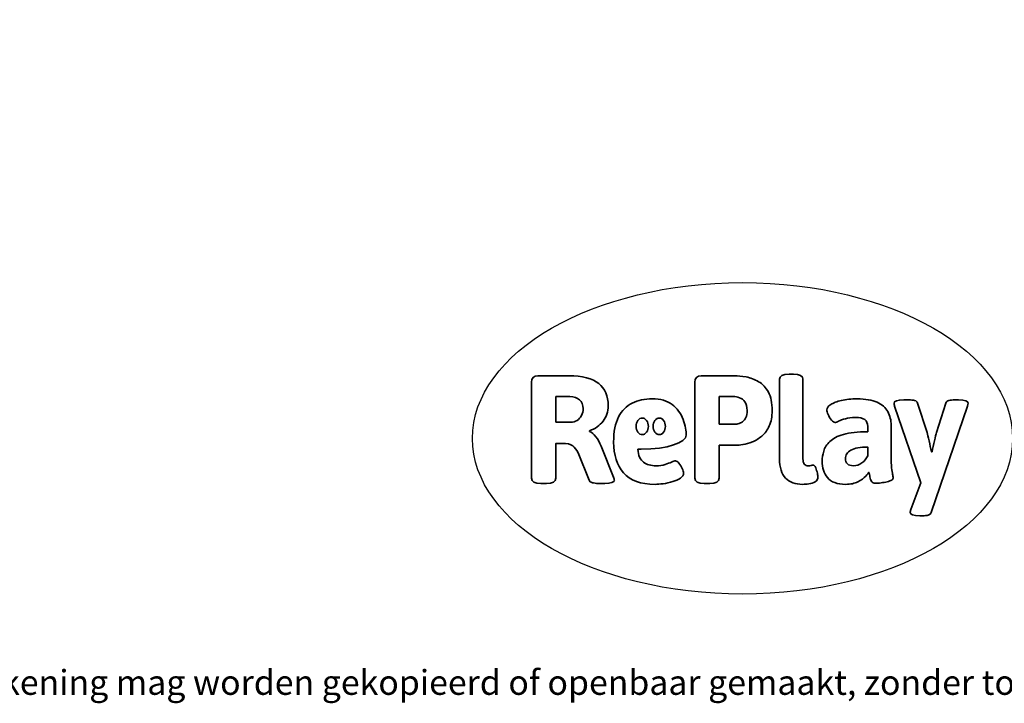
# Model space of a CAD drawing. Units: millimetres. Extents: x -4534 to 427125, y -3372 to 2472.
# Drawn here: x -1161 to 2211, y -3372 to -1030 of the extents above; entities that cross this region are included whole.
import ezdxf

# ---------------------------------------------------------------- set-up
doc = ezdxf.new("R2010")
doc.units = ezdxf.units.MM
doc.layers.add('Benaming', color=7, linetype='Continuous', lineweight=20, true_color=0x00a19a)
doc.layers.add('Logo-Copywrite', color=7, linetype='Continuous')
doc.styles.get("Standard").update_dxf_attribs({"font": 'arial.ttf'})
doc.styles.add('VR Benaming txt 140', font='arial.ttf', dxfattribs={"height": 140})

# ---------------------------------------------------------------- blocks, each defined once
blk = doc.blocks.new('onderschrift')
at = {"layer": 'Logo-Copywrite'}
blk.add_ellipse((1314.4, -2464.5), major_axis=(924.9, 0), ratio=0.576701, dxfattribs=at)
at = {"layer": 'Logo-Copywrite', "lineweight": 35}
for points, knots in [([(623.9, -2618.7), (602.2, -2618.7), (591.4, -2612.9), (591.4, -2601.3), (591.4, -2601.3), (591.4, -2271.9), (591.4, -2271.9), (591.4, -2257.5), (598.6, -2250.2), (613.1, -2250.2), (613.1, -2250.2), (719, -2250.2), (719, -2250.2), (766.1, -2250.2), (800.4, -2259.1), (822, -2276.8), (843.5, -2294.6), (854.3, -2319.7), (854.3, -2352.3), (854.3, -2373.3), (848.4, -2391.2), (836.6, -2405.9), (824.8, -2420.5), (809.5, -2431.5), (790.7, -2438.7), (790.7, -2438.7), (790.7, -2440.9), (790.7, -2440.9), (797.6, -2443.4), (804.7, -2449.5), (811.9, -2459.1), (819.1, -2468.7), (825.1, -2479.3), (829.8, -2490.9), (829.8, -2490.9), (872.5, -2597.5), (872.5, -2597.5), (874.3, -2602.3), (875.3, -2605.7), (875.3, -2607.9), (875.3, -2615.1), (864.4, -2618.7), (842.7, -2618.7), (842.7, -2618.7), (820.4, -2618.7), (820.4, -2618.7), (812.4, -2618.7), (805.6, -2617.9), (800, -2616.3), (794.4, -2614.7), (790.7, -2611.7), (788.9, -2607.3), (788.9, -2607.3), (751.1, -2514.2), (751.1, -2514.2), (745.6, -2503.4), (739.6, -2495.2), (732.9, -2489.8), (726.2, -2484.3), (713.9, -2481.6), (696.2, -2481.6), (696.2, -2481.6), (675, -2481.6), (675, -2481.6), (675, -2481.6), (675, -2601.3), (675, -2601.3), (675, -2612.9), (664.1, -2618.7), (642.4, -2618.7), (642.4, -2618.7), (623.9, -2618.7), (623.9, -2618.7)], [0, 0, 0, 0, 1, 1, 1, 2, 2, 2, 3, 3, 3, 4, 4, 4, 5, 5, 5, 6, 6, 6, 7, 7, 7, 8, 8, 8, 9, 9, 9, 10, 10, 10, 11, 11, 11, 12, 12, 12, 13, 13, 13, 14, 14, 14, 15, 15, 15, 16, 16, 16, 17, 17, 17, 18, 18, 18, 19, 19, 19, 20, 20, 20, 21, 21, 21, 22, 22, 22, 23, 23, 23, 24, 24, 24, 24]), ([(1183.3, -2618.7), (1161.6, -2618.7), (1150.7, -2612.9), (1150.7, -2601.3), (1150.7, -2601.3), (1150.7, -2271.9), (1150.7, -2271.9), (1150.7, -2257.5), (1158, -2250.2), (1172.5, -2250.2), (1172.5, -2250.2), (1286.5, -2250.2), (1286.5, -2250.2), (1298.5, -2250.2), (1311.9, -2251.6), (1326.7, -2254.3), (1341.6, -2257), (1355.8, -2262.4), (1369.4, -2270.3), (1383, -2278.3), (1394.1, -2290.2), (1402.8, -2306.2), (1411.5, -2322.1), (1415.8, -2343.1), (1415.8, -2369.2), (1415.8, -2390.2), (1412.6, -2407.8), (1406, -2421.9), (1399.5, -2436), (1391.1, -2447.5), (1380.8, -2456.4), (1370.5, -2465.2), (1359.6, -2471.9), (1348.2, -2476.5), (1336.8, -2481), (1326, -2484.1), (1315.9, -2485.7), (1305.7, -2487.3), (1297.8, -2488.2), (1292, -2488.2), (1292, -2488.2), (1234.4, -2488.2), (1234.4, -2488.2), (1234.4, -2488.2), (1234.4, -2601.3), (1234.4, -2601.3), (1234.4, -2612.9), (1223.5, -2618.7), (1201.8, -2618.7), (1201.8, -2618.7), (1183.3, -2618.7), (1183.3, -2618.7)], [0, 0, 0, 0, 1, 1, 1, 2, 2, 2, 3, 3, 3, 4, 4, 4, 5, 5, 5, 6, 6, 6, 7, 7, 7, 8, 8, 8, 9, 9, 9, 10, 10, 10, 11, 11, 11, 12, 12, 12, 13, 13, 13, 14, 14, 14, 15, 15, 15, 16, 16, 16, 17, 17, 17, 17]), ([(1520.3, -2622), (1507.7, -2622), (1496.3, -2620.3), (1486.4, -2616.8), (1476.4, -2613.4), (1468.1, -2608.1), (1461.4, -2600.8), (1454.7, -2593.6), (1449.6, -2584.4), (1446.2, -2573.4), (1442.7, -2562.3), (1441, -2549.2), (1441, -2534), (1441, -2534), (1441, -2262.1), (1441, -2262.1), (1441, -2250.5), (1451.9, -2244.7), (1473.6, -2244.7), (1473.6, -2244.7), (1488.8, -2244.7), (1488.8, -2244.7), (1510.6, -2244.7), (1521.4, -2250.5), (1521.4, -2262.1), (1521.4, -2262.1), (1521.4, -2535.1), (1521.4, -2535.1), (1521.4, -2543), (1523, -2548.9), (1526, -2552.7), (1529.1, -2556.5), (1534.1, -2558.4), (1541, -2558.4), (1543.5, -2558.4), (1546.2, -2558.1), (1549.1, -2557.3), (1552, -2556.6), (1554.2, -2556.3), (1555.7, -2556.3), (1559.3, -2556.3), (1562.4, -2559.3), (1564.9, -2565.2), (1567.4, -2571.2), (1569.3, -2577.4), (1570.6, -2583.7), (1571.9, -2590), (1572.5, -2593.9), (1572.5, -2595.4), (1572.5, -2603.7), (1569.3, -2609.8), (1563, -2613.6), (1556.6, -2617.4), (1549.4, -2619.7), (1541.3, -2620.6), (1533.1, -2621.5), (1526.1, -2622), (1520.3, -2622)], [0, 0, 0, 0, 1, 1, 1, 2, 2, 2, 3, 3, 3, 4, 4, 4, 5, 5, 5, 6, 6, 6, 7, 7, 7, 8, 8, 8, 9, 9, 9, 10, 10, 10, 11, 11, 11, 12, 12, 12, 13, 13, 13, 14, 14, 14, 15, 15, 15, 16, 16, 16, 17, 17, 17, 18, 18, 18, 19, 19, 19, 19]), ([(675, -2409.4), (675, -2409.4), (726.6, -2409.4), (726.6, -2409.4), (734.2, -2409.4), (741.2, -2407.3), (747.5, -2403.1), (753.9, -2399), (758.9, -2393.4), (762.7, -2386.3), (766.5, -2379.2), (768.4, -2371.4), (768.4, -2362.7), (768.4, -2350), (764.4, -2339.9), (756.2, -2332.5), (748.1, -2325.1), (736.9, -2321.4), (722.8, -2321.4), (722.8, -2321.4), (675, -2321.4), (675, -2321.4), (675, -2321.4), (675, -2409.4), (675, -2409.4)], [0, 0, 0, 0, 1, 1, 1, 2, 2, 2, 3, 3, 3, 4, 4, 4, 5, 5, 5, 6, 6, 6, 7, 7, 7, 8, 8, 8, 8]), ([(1234.4, -2416.4), (1234.4, -2416.4), (1282.7, -2416.4), (1282.7, -2416.4), (1287.8, -2416.4), (1293.1, -2415.8), (1298.8, -2414.5), (1304.4, -2413.3), (1309.5, -2410.9), (1314.2, -2407.5), (1318.9, -2404), (1322.7, -2399.2), (1325.6, -2393.1), (1328.5, -2386.9), (1330, -2379), (1330, -2369.2), (1330, -2356.1), (1327.4, -2346.2), (1322.4, -2339.3), (1317.3, -2332.4), (1311.2, -2327.7), (1303.9, -2325.2), (1296.7, -2322.7), (1289.6, -2321.4), (1282.7, -2321.4), (1282.7, -2321.4), (1234.4, -2321.4), (1234.4, -2321.4), (1234.4, -2321.4), (1234.4, -2416.4), (1234.4, -2416.4)], [0, 0, 0, 0, 1, 1, 1, 2, 2, 2, 3, 3, 3, 4, 4, 4, 5, 5, 5, 6, 6, 6, 7, 7, 7, 8, 8, 8, 9, 9, 9, 10, 10, 10, 10]), ([(1121.4, -2453.6), (1121.4, -2440.4), (1118.3, -2420.7), (1110.5, -2399.5), (1102.7, -2378.3), (1090.3, -2361.3), (1073.3, -2348.5), (1056.3, -2335.6), (1033.5, -2329.2), (1004.8, -2329.2), (979.1, -2329.2), (956.3, -2334.1), (936.4, -2343.9), (916.5, -2353.6), (900.9, -2369.4), (889.7, -2391.1), (878.4, -2412.8), (872.8, -2441.6), (872.8, -2477.5), (872.8, -2521.3), (884.1, -2556.4), (906.8, -2582.6), (929.4, -2608.9), (965.4, -2622), (1014.6, -2622), (1022.2, -2622), (1031.5, -2621.3), (1042.6, -2619.8), (1053.6, -2618.4), (1064.5, -2616), (1075.2, -2612.8), (1085.9, -2609.5), (1094.7, -2605.4), (1101.8, -2600.5), (1108.9, -2595.6), (1112.4, -2589.8), (1112.4, -2582.9), (1112.4, -2579.3), (1110.9, -2574.2), (1107.8, -2567.7), (1104.7, -2561.2), (1101, -2555.2), (1096.6, -2549.7), (1092.3, -2544.3), (1088.1, -2541.6), (1084.2, -2541.6), (1081.6, -2541.6), (1077.4, -2542.9), (1071.4, -2545.7), (1065.4, -2548.4), (1058, -2551.2), (1049.1, -2554.1), (1040.2, -2557), (1030, -2558.4), (1018.4, -2558.4), (1000.7, -2558.4), (986.3, -2554.4), (975.2, -2546.2), (964.2, -2538.1), (957.2, -2523), (955.9, -2501.6), (959.9, -2501.6), (962.3, -2501.6), (967.5, -2501.6), (1057.4, -2501.6), (1121.4, -2478.9), (1121.4, -2453.6)], [0, 0, 0, 0, 1, 1, 1, 2, 2, 2, 3, 3, 3, 4, 4, 4, 5, 5, 5, 6, 6, 6, 7, 7, 7, 8, 8, 8, 9, 9, 9, 10, 10, 10, 11, 11, 11, 12, 12, 12, 13, 13, 13, 14, 14, 14, 15, 15, 15, 16, 16, 16, 17, 17, 17, 18, 18, 18, 19, 19, 19, 20, 20, 20, 21, 21, 21, 22, 22, 22, 22]), ([(1667.5, -2622), (1638.2, -2622), (1617.5, -2614.3), (1605.3, -2598.9), (1593.2, -2583.5), (1587.1, -2564.8), (1587.1, -2542.7), (1587.1, -2531.5), (1588.8, -2520), (1592.3, -2508.2), (1595.7, -2496.4), (1602.7, -2485.5), (1613.2, -2475.3), (1623.7, -2465.2), (1639.4, -2457), (1660.2, -2450.9), (1681, -2444.7), (1708.6, -2441.6), (1743, -2441.6), (1743, -2441.6), (1743, -2423.7), (1743, -2423.7), (1743, -2413.2), (1739.7, -2405.4), (1733, -2400.4), (1726.3, -2395.3), (1715.5, -2392.7), (1700.7, -2392.7), (1687.6, -2392.7), (1676.3, -2394.2), (1666.7, -2397.1), (1657.1, -2400), (1649.3, -2402.9), (1643.4, -2405.8), (1637.4, -2408.7), (1633.3, -2410.1), (1631.1, -2410.1), (1627.5, -2410.1), (1623.4, -2407.3), (1618.9, -2401.7), (1614.4, -2396.1), (1610.6, -2389.8), (1607.5, -2382.7), (1604.4, -2375.6), (1602.9, -2370.3), (1602.9, -2366.7), (1602.9, -2360.5), (1607.3, -2354.5), (1616.2, -2348.7), (1625.1, -2343), (1637.4, -2338.2), (1653.1, -2334.6), (1668.9, -2331), (1686.7, -2329.2), (1706.6, -2329.2), (1735.2, -2329.2), (1758.1, -2333.1), (1775.1, -2340.9), (1792.1, -2348.7), (1804.4, -2359.3), (1812, -2372.9), (1819.6, -2386.5), (1823.4, -2402.2), (1823.4, -2419.9), (1823.4, -2419.9), (1823.4, -2522), (1823.4, -2522), (1823.4, -2540.9), (1824, -2555.3), (1825.1, -2565.2), (1826.1, -2575.2), (1827.2, -2582.6), (1828.3, -2587.5), (1829.4, -2592.4), (1829.9, -2596.8), (1829.9, -2600.8), (1829.9, -2604.1), (1827.5, -2606.8), (1822.6, -2609), (1817.7, -2611.1), (1811.8, -2612.9), (1804.7, -2614.4), (1797.6, -2615.8), (1790.7, -2616.8), (1784, -2617.4), (1777.3, -2617.9), (1772.4, -2618.2), (1769.1, -2618.2), (1763.3, -2618.2), (1759.1, -2616.1), (1756.3, -2611.9), (1753.6, -2607.8), (1751.7, -2602.7), (1750.6, -2596.7), (1749.5, -2590.8), (1748.5, -2585.4), (1747.4, -2580.7), (1746.3, -2582.9), (1742.6, -2587.3), (1736.2, -2594), (1729.9, -2600.7), (1721, -2607.1), (1709.6, -2613), (1698.2, -2619), (1684.2, -2622), (1667.5, -2622)], [0, 0, 0, 0, 1, 1, 1, 2, 2, 2, 3, 3, 3, 4, 4, 4, 5, 5, 5, 6, 6, 6, 7, 7, 7, 8, 8, 8, 9, 9, 9, 10, 10, 10, 11, 11, 11, 12, 12, 12, 13, 13, 13, 14, 14, 14, 15, 15, 15, 16, 16, 16, 17, 17, 17, 18, 18, 18, 19, 19, 19, 20, 20, 20, 21, 21, 21, 22, 22, 22, 23, 23, 23, 24, 24, 24, 25, 25, 25, 26, 26, 26, 27, 27, 27, 28, 28, 28, 29, 29, 29, 30, 30, 30, 31, 31, 31, 32, 32, 32, 33, 33, 33, 34, 34, 34, 35, 35, 35, 35]), ([(1921.2, -2729.6), (1899.4, -2729.6), (1888.6, -2725.7), (1888.6, -2718.1), (1888.6, -2716.7), (1888.8, -2715.2), (1889.1, -2713.5), (1889.5, -2711.9), (1890, -2710.2), (1890.8, -2708.4), (1890.8, -2708.4), (1925.1, -2616.8), (1925.1, -2616.8), (1925.1, -2616.8), (1835.3, -2354.2), (1835.3, -2354.2), (1835, -2352.4), (1834.5, -2350.6), (1834, -2349), (1833.4, -2347.4), (1833.2, -2345.9), (1833.2, -2344.4), (1833.2, -2336.4), (1844.2, -2332.5), (1866.3, -2332.5), (1866.3, -2332.5), (1883.7, -2332.5), (1883.7, -2332.5), (1891.7, -2332.5), (1898.4, -2333.3), (1903.8, -2334.9), (1909.2, -2336.5), (1912.7, -2339.5), (1914.1, -2343.9), (1914.1, -2343.9), (1946.2, -2444.4), (1946.2, -2444.4), (1948, -2450.5), (1950.3, -2460.1), (1953.2, -2473.1), (1956.1, -2486.2), (1958.8, -2498.5), (1961.4, -2510.1), (1961.4, -2510.1), (1963.5, -2510.1), (1963.5, -2510.1), (1966.1, -2498.5), (1968.8, -2486.1), (1971.7, -2472.9), (1974.6, -2459.7), (1976.9, -2450.2), (1978.8, -2444.4), (1978.8, -2444.4), (2010.8, -2343.9), (2010.8, -2343.9), (2012.2, -2339.5), (2015.7, -2336.5), (2021.1, -2334.9), (2026.6, -2333.3), (2033.3, -2332.5), (2041.2, -2332.5), (2041.2, -2332.5), (2054.3, -2332.5), (2054.3, -2332.5), (2076, -2332.5), (2086.9, -2336.4), (2086.9, -2344.4), (2086.9, -2346.9), (2086.3, -2350.2), (2085.2, -2354.2), (2085.2, -2354.2), (1960.8, -2718.1), (1960.8, -2718.1), (1959.4, -2722.5), (1955.9, -2725.5), (1950.5, -2727.1), (1945.1, -2728.7), (1938.4, -2729.6), (1930.4, -2729.6), (1930.4, -2729.6), (1921.2, -2729.6), (1921.2, -2729.6)], [0, 0, 0, 0, 1, 1, 1, 2, 2, 2, 3, 3, 3, 4, 4, 4, 5, 5, 5, 6, 6, 6, 7, 7, 7, 8, 8, 8, 9, 9, 9, 10, 10, 10, 11, 11, 11, 12, 12, 12, 13, 13, 13, 14, 14, 14, 15, 15, 15, 16, 16, 16, 17, 17, 17, 18, 18, 18, 19, 19, 19, 20, 20, 20, 21, 21, 21, 22, 22, 22, 23, 23, 23, 24, 24, 24, 25, 25, 25, 26, 26, 26, 27, 27, 27, 27]), ([(956.1, -2443.4), (947.9, -2432.3), (947.9, -2414.3), (956.1, -2403.2), (964.2, -2392.1), (977.5, -2392.1), (985.7, -2403.2), (993.9, -2414.3), (993.9, -2432.3), (985.7, -2443.4), (977.5, -2454.5), (964.2, -2454.5), (956.1, -2443.4)], [0, 0, 0, 0, 1, 1, 1, 2, 2, 2, 3, 3, 3, 4, 4, 4, 4]), ([(1014.5, -2403.2), (1022.6, -2392.1), (1035.9, -2392.1), (1044.1, -2403.2), (1052.3, -2414.3), (1052.3, -2432.3), (1044.1, -2443.4), (1035.9, -2454.5), (1022.6, -2454.5), (1014.5, -2443.4), (1006.3, -2432.3), (1006.3, -2414.3), (1014.5, -2403.2)], [0, 0, 0, 0, 1, 1, 1, 2, 2, 2, 3, 3, 3, 4, 4, 4, 4]), ([(1694.1, -2558.4), (1704.6, -2558.4), (1714.3, -2555.2), (1723.2, -2548.7), (1732.1, -2542.1), (1738.7, -2534), (1743, -2524.2), (1743, -2524.2), (1743, -2494.3), (1743, -2494.3), (1730, -2494.3), (1718.8, -2495.2), (1709.4, -2497), (1699.9, -2498.9), (1692.1, -2501.4), (1685.7, -2504.7), (1679.4, -2507.9), (1674.7, -2512.1), (1671.6, -2517.1), (1668.5, -2522.2), (1667, -2528), (1667, -2534.5), (1667, -2541.4), (1669.2, -2547.1), (1673.8, -2551.6), (1678.3, -2556.2), (1685.1, -2558.4), (1694.1, -2558.4)], [0, 0, 0, 0, 1, 1, 1, 2, 2, 2, 3, 3, 3, 4, 4, 4, 5, 5, 5, 6, 6, 6, 7, 7, 7, 8, 8, 8, 9, 9, 9, 9])]:
    blk.add_open_spline(points, degree=3, knots=knots, dxfattribs=at)
at = {"layer": 'Logo-Copywrite', "insert": (-4540.5, -3258), "char_height": 85, "attachment_point": 1}
blk.add_mtext_dynamic_manual_height_columns('{\\fAsap|b0|i0|c0|p2;Copyright © Replay Profs in Playgrounds B.V. Niets uit deze tekening mag worden gekopieerd of openbaar gemaakt, zonder toestemming van Replay Profs in Playgrounds B.V.}', width=10615.551, gutter_width=10, heights=[0], dxfattribs=at)

msp = doc.modelspace()

# ---------------------------------------------------------------- block references
msp.add_blockref('onderschrift', (0, 0))

# ---------------------------------------------------------------- texts
at = {"layer": 'Benaming', "insert": (-4137.5, -1032.5), "char_height": 140, "attachment_point": 1, "style": 'VR Benaming txt 140'}
msp.add_mtext_dynamic_manual_height_columns('\\pi3075.28082;{\\fOpen Sans|b0|i0|c0|p34;\\H0.83333x;SW-14012 - Signgrass Bladeren}', width=8472.759, gutter_width=12.5, heights=[0], dxfattribs=at)

doc.saveas('drawing.dxf')
